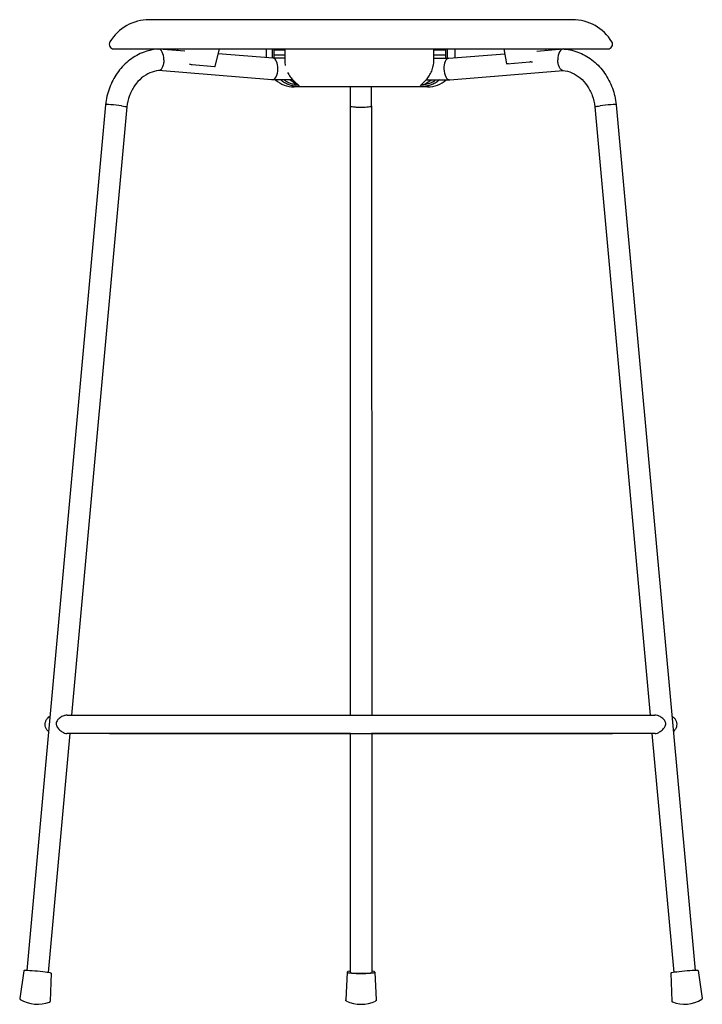
# Model space of a CAD drawing. Units: inches. Extents: x 12822.625 to 12823.07, y 42799.431 to 42800.073.
import ezdxf

# ---------------------------------------------------------------- set-up
doc = ezdxf.new("R2010")
doc.units = ezdxf.units.IN
doc.header["$MEASUREMENT"] = 0
doc.layers.add('freecads.com', color=7, linetype='Continuous')

msp = doc.modelspace()

# ---------------------------------------------------------------- linework, layer by layer
at = {"layer": 'freecads.com', "ltscale": 0.5}
for p, q in [((12822.98527, 42800.07286), (12822.70945, 42800.07286)), ((12822.68636, 42800.05386), (12823.00836, 42800.05386)), ((12822.71492, 42800.0537), (12822.71534, 42800.05374)), ((12822.73263, 42800.05236), (12822.71562, 42800.05373)), ((12822.7278, 42800.05386), (12822.72776, 42800.05275)), ((12822.7523, 42800.04246), (12822.7553, 42800.05386)), ((12822.79012, 42800.04772), (12822.75444, 42800.0506)), ((12822.78586, 42800.04806), (12822.78586, 42800.05386)), ((12822.78984, 42800.04774), (12822.78984, 42800.05386)), ((12822.79073, 42800.05386), (12822.79073, 42800.04818)), ((12822.79073, 42800.05322), (12822.7977, 42800.05322)), ((12822.7977, 42800.05386), (12822.7977, 42800.04706)), ((12822.89497, 42800.04706), (12822.89497, 42800.05386)), ((12822.89497, 42800.05322), (12822.89765, 42800.05322)), ((12822.89765, 42800.05322), (12822.90275, 42800.05322)), ((12822.90275, 42800.04818), (12822.90275, 42800.05386)), ((12822.90361, 42800.05386), (12822.90361, 42800.04774)), ((12822.9046, 42800.04773), (12822.94117, 42800.05069)), ((12822.90886, 42800.04808), (12822.90886, 42800.05386)), ((12822.94063, 42800.05386), (12822.94228, 42800.04415)), ((12822.96212, 42800.05239), (12822.9791, 42800.05377)), ((12822.96793, 42800.05386), (12822.96788, 42800.05286)), ((12822.9798, 42800.05373), (12822.97938, 42800.05377)), ((12822.73544, 42800.04419), (12822.73668, 42800.04375)), ((12822.7977, 42800.04772), (12822.79005, 42800.04772)), ((12822.7977, 42800.04972), (12822.79073, 42800.04972)), ((12822.90275, 42800.04972), (12822.89497, 42800.04972)), ((12822.89497, 42800.04774), (12822.90467, 42800.04774)), ((12822.94363, 42800.04415), (12822.94235, 42800.04414)), ((12822.94253, 42800.04418), (12822.95737, 42800.04537)), ((12822.95805, 42800.0454), (12822.95918, 42800.04541)), ((12822.78942, 42800.03373), (12822.71551, 42800.0397)), ((12822.73736, 42800.04363), (12822.75205, 42800.04244)), ((12822.90531, 42800.03374), (12822.97921, 42800.03973)), ((12822.80295, 42800.03372), (12822.78956, 42800.03372)), ((12822.80544, 42800.03069), (12822.8011, 42800.03372)), ((12822.88904, 42800.03079), (12822.89321, 42800.03374)), ((12822.88989, 42800.03374), (12822.90516, 42800.03374)), ((12822.89086, 42800.02906), (12822.80386, 42800.02906)), ((12822.84036, 42800.02906), (12822.84036, 42800.01668)), ((12822.85436, 42800.01668), (12822.85436, 42800.02906)), ((12822.68092, 42800.01742), (12822.62964, 42799.45329)), ((12822.69485, 42800.01601), (12822.65882, 42799.61973)), ((12822.68092, 42800.01742), (12822.68092, 42800.01749)), ((12822.84036, 42800.01668), (12822.84041, 42799.61975)), ((12822.85436, 42800.01668), (12822.85441, 42799.61975)), ((12822.99988, 42800.01605), (12823.036, 42799.61977)), ((12823.01381, 42800.01746), (12823.0138, 42800.01753)), ((12823.01381, 42800.01746), (12823.06523, 42799.45335)), ((12822.68354, 42799.61973), (12823.01129, 42799.61977)), ((12822.65773, 42799.60773), (12822.64358, 42799.45203)), ((12822.81677, 42799.60768), (12822.65773, 42799.60772)), ((12822.68354, 42799.60773), (12823.01129, 42799.60777)), ((12822.84041, 42799.60768), (12822.84043, 42799.45207)), ((12822.85441, 42799.60768), (12822.85443, 42799.45207)), ((12823.03709, 42799.60776), (12822.87806, 42799.60768)), ((12823.03709, 42799.60777), (12823.05128, 42799.45208)), ((12822.62762, 42799.45318), (12822.62499, 42799.4351)), ((12822.64554, 42799.45155), (12822.64487, 42799.43329)), ((12822.83843, 42799.45232), (12822.83745, 42799.43415)), ((12822.85643, 42799.45232), (12822.85742, 42799.43415)), ((12823.04932, 42799.4516), (12823.05, 42799.43334)), ((12823.06725, 42799.45324), (12823.06988, 42799.43516))]:
    msp.add_line(p, q, dxfattribs=at)
for centre, radius, start, end in [((12822.70945, 42800.04286), 0.03, 90, 148.76707), ((12822.98527, 42800.04286), 0.03, 31.23293, 90), ((12822.68636, 42800.05686), 0.003, 148.76707, 270), ((12823.00836, 42800.05686), 0.003, 270, 31.23293), ((12822.80386, 42800.04706), 0.018, 227.82615, 270), ((12822.89086, 42800.04706), 0.018, 270, 312.238), ((12823.05819, 42799.45341), 0.022, 249.19669, 301.21917), ((12822.63667, 42799.45336), 0.022, 238.79478, 290.81726), ((12822.84743, 42799.45331), 0.022, 244.48145, 295.5325)]:
    msp.add_arc(centre, radius, start, end, dxfattribs=at)
for centre, major_axis, ratio, start_param, end_param in [((12822.71547, 42800.04672), (0.00001, 0.00702), 0.498808, 4.713075, 6.322994), ((12822.97925, 42800.04676), (-0.00001, 0.00702), 0.498808, 6.243377, 7.853295), ((12822.78977, 42800.04072), (0.00028, 0.007), 0.499384, 4.732758, 6.26306), ((12822.90495, 42800.04074), (-0.00028, 0.007), 0.499384, 0.020126, 1.550427), ((12822.94278, 42800.04418), (0.000502, 0.00003), 0.034251, 2.085701, 3.673951), ((12822.95762, 42800.04537), (0.000502, 0.00003), 0.034251, 0.532358, 2.085701), ((12822.73712, 42800.04372), (0.000497, -0.000074), 0.114778, 3.677646, 5.248442), ((12822.7518, 42800.04253), (0.000497, -0.000074), 0.114778, 5.248442, 6.27071), ((12822.78977, 42800.04072), (0.00028, 0.007), 0.499384, 3.121467, 4.732758), ((12822.90495, 42800.04074), (-0.00028, 0.007), 0.499384, 1.550427, 3.161718), ((12822.68788, 42800.01672), (0.00696, -0.0007), 0.058317, 1.050188, 3.142189), ((12823.00685, 42800.01676), (0.00696, 0.00071), 0.058317, 6.282589, 8.37459), ((12822.63658, 42799.45237), (0.00896, -0.00081), 0.052474, 0.002826, 3.138767), ((12822.84743, 42799.45231), (0.009, 0), 0.104319, 2.461919, 6.962859), ((12822.84743, 42799.45231), (-0.00738, 0), 0.104319, 5.960443, 9.747521), ((12823.05828, 42799.45242), (0.00896, 0.00082), 0.052474, 0.002826, 3.138767)]:
    msp.add_ellipse(centre, major_axis=major_axis, ratio=ratio, start_param=start_param, end_param=end_param, dxfattribs=at)
for points, knots in [([(12822.71492, 42800.0537), (12822.71145, 42800.05343), (12822.70803, 42800.0526), (12822.70155, 42800.04993), (12822.6985, 42800.04809), (12822.69301, 42800.04358), (12822.69057, 42800.04091), (12822.68643, 42800.03498), (12822.68474, 42800.03171), (12822.68219, 42800.02481), (12822.68134, 42800.02118), (12822.68092, 42800.01749)], [3.209862, 3.209862, 3.209862, 3.209862, 3.484718, 3.484718, 3.759575, 3.759575, 4.034432, 4.034432, 4.309288, 4.309288, 4.584145, 4.584145, 4.584145, 4.584145]), ([(12822.9798, 42800.05373), (12822.98326, 42800.05346), (12822.98669, 42800.05263), (12822.99317, 42800.04996), (12822.99621, 42800.04812), (12823.00171, 42800.04362), (12823.00415, 42800.04095), (12823.00829, 42800.03502), (12823.00999, 42800.03175), (12823.01254, 42800.02485), (12823.01339, 42800.02122), (12823.0138, 42800.01753)], [3.209862, 3.209862, 3.209862, 3.209862, 3.484718, 3.484718, 3.759575, 3.759575, 4.034432, 4.034432, 4.309288, 4.309288, 4.584145, 4.584145, 4.584145, 4.584145]), ([(12822.71897, 42800.04673), (12822.71897, 42800.04669), (12822.71897, 42800.04665), (12822.71896, 42800.0457), (12822.71887, 42800.04481), (12822.71851, 42800.04312), (12822.71825, 42800.04234), (12822.71759, 42800.04104), (12822.7172, 42800.04053), (12822.71642, 42800.03991), (12822.71604, 42800.03975), (12822.71566, 42800.03971)], [-0.011618, -0.011618, -0.011618, -0.011618, 0, 0, 0.27169, 0.27169, 0.55169, 0.55169, 0.829284, 0.829284, 1.058858, 1.058858, 1.058858, 1.058858]), ([(12822.7977, 42800.04706), (12822.7977, 42800.04596), (12822.7978, 42800.04475), (12822.79803, 42800.0434), (12822.79806, 42800.04323), (12822.7981, 42800.04306)], [0, 0, 0, 0, 0.3320139, 0.3320139, 0.3791969, 0.3791969, 0.3791969, 0.3791969]), ([(12822.89012, 42800.03399), (12822.89024, 42800.03412), (12822.89035, 42800.03424), (12822.89113, 42800.03515), (12822.8918, 42800.03609), (12822.89295, 42800.0381), (12822.89344, 42800.03918), (12822.89416, 42800.04123), (12822.89447, 42800.04238), (12822.89488, 42800.04475), (12822.89497, 42800.04596), (12822.89497, 42800.04706)], [-1.384839, -1.384839, -1.384839, -1.384839, -1.331039, -1.331039, -0.997494, -0.997494, -0.663948, -0.663948, -0.331974, -0.331974, 0, 0, 0, 0]), ([(12822.97906, 42800.03975), (12822.97863, 42800.03979), (12822.97821, 42800.03999), (12822.97743, 42800.04068), (12822.97707, 42800.04118), (12822.97645, 42800.04242), (12822.97621, 42800.04316), (12822.97585, 42800.04482), (12822.97576, 42800.04572), (12822.97575, 42800.04668), (12822.97575, 42800.04672), (12822.97575, 42800.04676)], [1.127065, 1.127065, 1.127065, 1.127065, 1.384399, 1.384399, 1.644569, 1.644569, 1.91052, 1.91052, 2.185731, 2.185731, 2.197349, 2.197349, 2.197349, 2.197349]), ([(12822.71566, 42800.03971), (12822.7137, 42800.03952), (12822.71175, 42800.03902), (12822.70798, 42800.0374), (12822.70616, 42800.03628), (12822.70279, 42800.03347), (12822.70124, 42800.03177), (12822.69857, 42800.02789), (12822.69744, 42800.02571), (12822.69572, 42800.02104), (12822.69514, 42800.01855), (12822.69485, 42800.01601)], [3.226449, 3.226449, 3.226449, 3.226449, 3.497509, 3.497509, 3.76857, 3.76857, 4.039631, 4.039631, 4.310692, 4.310692, 4.581733, 4.581733, 4.581733, 4.581733]), ([(12822.79961, 42800.03852), (12822.79985, 42800.03804), (12822.8001, 42800.03756), (12822.80097, 42800.03609), (12822.80166, 42800.03515), (12822.80247, 42800.03424), (12822.80259, 42800.0341), (12822.80271, 42800.03397)], [0.8437754, 0.8437754, 0.8437754, 0.8437754, 0.997563, 0.997563, 1.3310983, 1.3310983, 1.3873882, 1.3873882, 1.3873882, 1.3873882]), ([(12822.97906, 42800.03975), (12822.98102, 42800.03955), (12822.98298, 42800.03905), (12822.98675, 42800.03743), (12822.98856, 42800.03632), (12822.99193, 42800.0335), (12822.99348, 42800.0318), (12822.99616, 42800.02793), (12822.99728, 42800.02575), (12822.999, 42800.02108), (12822.99959, 42800.01859), (12822.99988, 42800.01605)], [3.226449, 3.226449, 3.226449, 3.226449, 3.497509, 3.497509, 3.76857, 3.76857, 4.039631, 4.039631, 4.310692, 4.310692, 4.581733, 4.581733, 4.581733, 4.581733]), ([(12822.80271, 42800.03397), (12822.80305, 42800.03362), (12822.80337, 42800.03328), (12822.80393, 42800.03273), (12822.80418, 42800.0325), (12822.80499, 42800.03173), (12822.80552, 42800.03126), (12822.80636, 42800.03051), (12822.80666, 42800.03023), (12822.80705, 42800.02977), (12822.80708, 42800.02962), (12822.80677, 42800.02943), (12822.80641, 42800.0294), (12822.80536, 42800.02942), (12822.80471, 42800.02947), (12822.80315, 42800.02968), (12822.80223, 42800.02986), (12822.80046, 42800.03038), (12822.79965, 42800.03069), (12822.79794, 42800.03151), (12822.79707, 42800.03205), (12822.79587, 42800.03299), (12822.79547, 42800.03334), (12822.7951, 42800.03372)], [-3.566219, -3.566219, -3.566219, -3.566219, -3.392553, -3.392553, -3.258294, -3.258294, -2.924677, -2.924677, -2.615921, -2.615921, -2.265829, -2.265829, -1.89561, -1.89561, -1.554838, -1.554838, -1.192327, -1.192327, -0.887281, -0.887281, -0.533841, -0.533841, -0.344748, -0.344748, -0.344748, -0.344748]), ([(12822.79726, 42800.03372), (12822.7978, 42800.03332), (12822.79837, 42800.03295), (12822.79973, 42800.03219), (12822.80053, 42800.03184), (12822.80223, 42800.03125), (12822.8031, 42800.03103), (12822.80469, 42800.03074), (12822.80537, 42800.03067), (12822.806, 42800.03066), (12822.80609, 42800.03066), (12822.80618, 42800.03066)], [-5.730328, -5.730328, -5.730328, -5.730328, -5.410579, -5.410579, -4.997465, -4.997465, -4.523778, -4.523778, -4.036434, -4.036434, -3.94356, -3.94356, -3.94356, -3.94356]), ([(12822.8058, 42800.03101), (12822.80545, 42800.03114), (12822.80512, 42800.03129), (12822.80392, 42800.03187), (12822.80299, 42800.03244), (12822.80188, 42800.03331), (12822.80164, 42800.03352), (12822.8014, 42800.03373)], [8.6000842, 8.6000842, 8.6000842, 8.6000842, 8.7221171, 8.7221171, 9.0575636, 9.0575636, 9.1537571, 9.1537571, 9.1537571, 9.1537571]), ([(12822.89852, 42800.03374), (12822.89807, 42800.03327), (12822.89758, 42800.03283), (12822.89625, 42800.03183), (12822.89538, 42800.03132), (12822.89364, 42800.03054), (12822.8928, 42800.03025), (12822.89104, 42800.02979), (12822.89016, 42800.02964), (12822.88853, 42800.02944), (12822.88782, 42800.0294), (12822.88679, 42800.02942), (12822.88646, 42800.02946), (12822.88613, 42800.02967), (12822.88615, 42800.02984), (12822.88652, 42800.03035), (12822.88682, 42800.03065), (12822.88767, 42800.03149), (12822.88825, 42800.03204), (12822.88927, 42800.03307), (12822.88969, 42800.03351), (12822.89012, 42800.03399)], [-3.528029, -3.528029, -3.528029, -3.528029, -3.287124, -3.287124, -2.935096, -2.935096, -2.6249, -2.6249, -2.277218, -2.277218, -1.906581, -1.906581, -1.564082, -1.564082, -1.206347, -1.206347, -0.897254, -0.897254, -0.531182, -0.531182, -0.301451, -0.301451, -0.301451, -0.301451]), ([(12822.88687, 42800.03069), (12822.88699, 42800.03068), (12822.88712, 42800.03067), (12822.88775, 42800.03065), (12822.88838, 42800.0307), (12822.88991, 42800.03091), (12822.8908, 42800.03109), (12822.89255, 42800.03162), (12822.89338, 42800.03194), (12822.89497, 42800.03274), (12822.89572, 42800.03321), (12822.8964, 42800.03374)], [-4.177668, -4.177668, -4.177668, -4.177668, -4.036434, -4.036434, -3.576653, -3.576653, -3.09287, -3.09287, -2.669625, -2.669625, -2.255397, -2.255397, -2.255397, -2.255397]), ([(12822.69138, 42800.01672), (12822.69144, 42800.01671), (12822.6915, 42800.0167), (12822.69232, 42800.01659), (12822.69299, 42800.01648), (12822.69406, 42800.01629), (12822.69444, 42800.0162), (12822.69478, 42800.01608), (12822.69485, 42800.01604), (12822.69485, 42800.01601)], [-2.1856833, -2.1856833, -2.1856833, -2.1856833, -2.1654887, -2.1654887, -1.8921825, -1.8921825, -1.6183505, -1.6183505, -1.4486271, -1.4486271, -1.4486271, -1.4486271]), ([(12822.84036, 42800.01668), (12822.84036, 42800.01667), (12822.84036, 42800.01666), (12822.84039, 42800.01655), (12822.8406, 42800.01644), (12822.84134, 42800.01625), (12822.84187, 42800.01616), (12822.84319, 42800.01601), (12822.84397, 42800.01596), (12822.84563, 42800.01588), (12822.84649, 42800.01586), (12822.84736, 42800.01586)], [-2.185683, -2.185683, -2.185683, -2.185683, -2.165489, -2.165489, -1.892183, -1.892183, -1.618351, -1.618351, -1.344128, -1.344128, -1.08264, -1.08264, -1.08264, -1.08264]), ([(12822.84736, 42800.01586), (12822.84741, 42800.01586), (12822.84745, 42800.01586), (12822.8484, 42800.01586), (12822.8493, 42800.01589), (12822.85097, 42800.01597), (12822.85173, 42800.01603), (12822.853, 42800.01618), (12822.8535, 42800.01627), (12822.85416, 42800.01646), (12822.85434, 42800.01656), (12822.85436, 42800.01666), (12822.85436, 42800.01667), (12822.85436, 42800.01668)], [-1.08264, -1.08264, -1.08264, -1.08264, -1.070157, -1.070157, -0.796965, -0.796965, -0.524239, -0.524239, -0.25126, -0.25126, 0, 0, 0.020195, 0.020195, 0.020195, 0.020195]), ([(12822.99988, 42800.01605), (12822.99988, 42800.01608), (12822.99996, 42800.01613), (12823.00037, 42800.01626), (12823.00078, 42800.01635), (12823.00184, 42800.01654), (12823.00246, 42800.01664), (12823.00323, 42800.01674), (12823.00329, 42800.01675), (12823.00335, 42800.01676)], [-0.7167534, -0.7167534, -0.7167534, -0.7167534, -0.5242394, -0.5242394, -0.2512602, -0.2512602, 0, 0, 0.0201946, 0.0201946, 0.0201946, 0.0201946]), ([(12822.6438, 42799.60908), (12822.64366, 42799.60919), (12822.64352, 42799.60932), (12822.64294, 42799.60989), (12822.64255, 42799.61041), (12822.64197, 42799.61155), (12822.64177, 42799.61217), (12822.64157, 42799.61343), (12822.64158, 42799.61408), (12822.64179, 42799.61534), (12822.642, 42799.61596), (12822.64259, 42799.61709), (12822.64298, 42799.61761), (12822.64382, 42799.61841), (12822.64424, 42799.61872), (12822.6447, 42799.61897)], [2.435118, 2.435118, 2.435118, 2.435118, 2.48938, 2.48938, 2.680544, 2.680544, 2.871726, 2.871726, 3.062908, 3.062908, 3.25409, 3.25409, 3.445272, 3.445272, 3.600543, 3.600543, 3.600543, 3.600543]), ([(12822.65583, 42799.61973), (12822.65562, 42799.61973), (12822.6554, 42799.61971), (12822.65453, 42799.61959), (12822.65386, 42799.61938), (12822.65228, 42799.61868), (12822.65141, 42799.61812), (12822.65014, 42799.61704), (12822.64968, 42799.61653), (12822.64912, 42799.61566), (12822.64894, 42799.61529), (12822.64873, 42799.6145), (12822.6487, 42799.61412), (12822.64874, 42799.61373)], [-0.9041793, -0.9041793, -0.9041793, -0.9041793, -0.8432553, -0.8432553, -0.6703802, -0.6703802, -0.4267105, -0.4267105, -0.242211, -0.242211, -0.1191307, -0.1191307, 0, 0, 0, 0]), ([(12822.65583, 42799.61973), (12822.65888, 42799.61973), (12822.66246, 42799.61973), (12822.67007, 42799.61973), (12822.67419, 42799.61973), (12822.68007, 42799.61973), (12822.6818, 42799.61973), (12822.68354, 42799.61973)], [0, 0, 0, 0, 1.281179, 1.281179, 2.539144, 2.539144, 3.058849, 3.058849, 3.058849, 3.058849]), ([(12823.01129, 42799.61977), (12823.01556, 42799.61977), (12823.01988, 42799.61977), (12823.0279, 42799.61977), (12823.0317, 42799.61977), (12823.03644, 42799.61977), (12823.03776, 42799.61977), (12823.03899, 42799.61977)], [0, 0, 0, 0, 1.281033, 1.281033, 2.538929, 2.538929, 3.058851, 3.058851, 3.058851, 3.058851]), ([(12823.04609, 42799.61377), (12823.04611, 42799.61398), (12823.04611, 42799.61419), (12823.04606, 42799.61475), (12823.04596, 42799.61515), (12823.04547, 42799.61615), (12823.04507, 42799.61666), (12823.04398, 42799.61774), (12823.0432, 42799.61832), (12823.04169, 42799.61913), (12823.04104, 42799.6194), (12823.0399, 42799.6197), (12823.03943, 42799.61977), (12823.03899, 42799.61977)], [-2.9563607, -2.9563607, -2.9563607, -2.9563607, -2.8928485, -2.8928485, -2.7874331, -2.7874331, -2.6644132, -2.6644132, -2.5025115, -2.5025115, -2.3847788, -2.3847788, -2.296071, -2.296071, -2.296071, -2.296071]), ([(12823.05013, 42799.61902), (12823.05027, 42799.61894), (12823.05042, 42799.61885), (12823.05109, 42799.61841), (12823.05157, 42799.61796), (12823.05235, 42799.61696), (12823.05266, 42799.61638), (12823.05309, 42799.61518), (12823.05321, 42799.61454), (12823.05324, 42799.61327), (12823.05315, 42799.61262), (12823.05277, 42799.6114), (12823.05249, 42799.61081), (12823.05181, 42799.60986), (12823.05144, 42799.60947), (12823.05103, 42799.60913)], [1.265717, 1.265717, 1.265717, 1.265717, 1.316148, 1.316148, 1.507151, 1.507151, 1.698334, 1.698334, 1.889516, 1.889516, 2.080698, 2.080698, 2.27188, 2.27188, 2.431153, 2.431153, 2.431153, 2.431153]), ([(12822.64874, 42799.61373), (12822.64878, 42799.61329), (12822.64892, 42799.61287), (12822.64929, 42799.61208), (12822.64953, 42799.6117), (12822.65029, 42799.61068), (12822.65094, 42799.61003), (12822.65226, 42799.60901), (12822.65286, 42799.60862), (12822.65399, 42799.60808), (12822.6545, 42799.60789), (12822.65522, 42799.60775), (12822.65546, 42799.60773), (12822.65568, 42799.60773)], [-3.6566871, -3.6566871, -3.6566871, -3.6566871, -3.5240751, -3.5240751, -3.389314, -3.389314, -3.1352624, -3.1352624, -2.9411953, -2.9411953, -2.773452, -2.773452, -2.6872079, -2.6872079, -2.6872079, -2.6872079]), ([(12823.03915, 42799.60777), (12823.03916, 42799.60777), (12823.03918, 42799.60777), (12823.03965, 42799.60778), (12823.04014, 42799.60789), (12823.04127, 42799.6083), (12823.0419, 42799.60863), (12823.04332, 42799.60959), (12823.04407, 42799.61025), (12823.04513, 42799.61149), (12823.04551, 42799.61204), (12823.04592, 42799.61297), (12823.04604, 42799.61337), (12823.04609, 42799.61377)], [-0.883229, -0.883229, -0.883229, -0.883229, -0.8778685, -0.8778685, -0.7274591, -0.7274591, -0.5511103, -0.5511103, -0.310587, -0.310587, -0.1243911, -0.1243911, 0, 0, 0, 0]), ([(12822.68354, 42799.60773), (12822.67927, 42799.60773), (12822.67494, 42799.60773), (12822.66693, 42799.60773), (12822.66312, 42799.60773), (12822.65833, 42799.60773), (12822.65696, 42799.60773), (12822.65568, 42799.60773)], [0, 0, 0, 0, 1.280869, 1.280869, 2.538596, 2.538596, 3.080825, 3.080825, 3.080825, 3.080825]), ([(12822.84066, 42799.60768), (12822.83653, 42799.60768), (12822.83255, 42799.60768), (12822.82551, 42799.60768), (12822.82237, 42799.60768), (12822.81868, 42799.60768), (12822.81767, 42799.60768), (12822.81677, 42799.60768)], [0, 0, 0, 0, 1.281042, 1.281042, 2.538962, 2.538962, 3.08107, 3.08107, 3.08107, 3.08107]), ([(12822.84066, 42799.60768), (12822.84074, 42799.60768), (12822.84083, 42799.6077), (12822.84095, 42799.60775), (12822.84096, 42799.60775), (12822.84096, 42799.60775)], [-2.6874942, -2.6874942, -2.6874942, -2.6874942, -2.60277502, -2.60277502, -2.59969288, -2.59969288, -2.59969288, -2.59969288]), ([(12822.87806, 42799.60768), (12822.87592, 42799.60768), (12822.87314, 42799.60768), (12822.86679, 42799.60768), (12822.86315, 42799.60768), (12822.85762, 42799.60768), (12822.85591, 42799.60768), (12822.85417, 42799.60768)], [0, 0, 0, 0, 1.281614, 1.281614, 2.53977, 2.53977, 3.081062, 3.081062, 3.081062, 3.081062]), ([(12823.03915, 42799.60777), (12823.03612, 42799.60777), (12823.03256, 42799.60777), (12823.02496, 42799.60777), (12823.02085, 42799.60777), (12823.01491, 42799.60777), (12823.0131, 42799.60777), (12823.01129, 42799.60777)], [0, 0, 0, 0, 1.280719, 1.280719, 2.538376, 2.538376, 3.080827, 3.080827, 3.080827, 3.080827]), ([(12822.62499, 42799.4351), (12822.62498, 42799.43503), (12822.62498, 42799.43495), (12822.62502, 42799.43483), (12822.62504, 42799.43478), (12822.6251, 42799.4347), (12822.62512, 42799.43467), (12822.62517, 42799.43462), (12822.62519, 42799.4346), (12822.62524, 42799.43457), (12822.62525, 42799.43455), (12822.62527, 42799.43454)], [1.1791881, 1.1791881, 1.1791881, 1.1791881, 1.2011777, 1.2011777, 1.2231673, 1.2231673, 1.2451569, 1.2451569, 1.2671466, 1.2671466, 1.2891362, 1.2891362, 1.2891362, 1.2891362]), ([(12823.0696, 42799.4346), (12823.06961, 42799.43461), (12823.06963, 42799.43462), (12823.06968, 42799.43465), (12823.0697, 42799.43467), (12823.06975, 42799.43472), (12823.06977, 42799.43475), (12823.06982, 42799.43483), (12823.06985, 42799.43488), (12823.06988, 42799.43501), (12823.06989, 42799.43508), (12823.06988, 42799.43516)], [0.0324828, 0.0324828, 0.0324828, 0.0324828, 0.0544724, 0.0544724, 0.076462, 0.076462, 0.0984516, 0.0984516, 0.1204413, 0.1204413, 0.1424309, 0.1424309, 0.1424309, 0.1424309]), ([(12822.64449, 42799.4328), (12822.64451, 42799.4328), (12822.64453, 42799.43281), (12822.64458, 42799.43284), (12822.6446, 42799.43285), (12822.64466, 42799.43289), (12822.64469, 42799.43291), (12822.64476, 42799.43298), (12822.64479, 42799.43303), (12822.64485, 42799.43315), (12822.64487, 42799.43322), (12822.64487, 42799.43329)], [4.216484, 4.216484, 4.216484, 4.216484, 4.2384736, 4.2384736, 4.2604632, 4.2604632, 4.2824529, 4.2824529, 4.3044425, 4.3044425, 4.3264321, 4.3264321, 4.3264321, 4.3264321]), ([(12822.83795, 42799.43345), (12822.83791, 42799.43347), (12822.83787, 42799.4335), (12822.83779, 42799.43355), (12822.83775, 42799.43357), (12822.83767, 42799.43364), (12822.83763, 42799.43368), (12822.83755, 42799.43377), (12822.83752, 42799.43383), (12822.83746, 42799.43398), (12822.83745, 42799.43406), (12822.83745, 42799.43415)], [5.1581192, 5.1581192, 5.1581192, 5.1581192, 5.2022632, 5.2022632, 5.2464071, 5.2464071, 5.2905511, 5.2905511, 5.3346951, 5.3346951, 5.378839, 5.378839, 5.378839, 5.378839]), ([(12822.85742, 42799.43415), (12822.85742, 42799.43407), (12822.85741, 42799.43398), (12822.85735, 42799.43384), (12822.85732, 42799.43378), (12822.85724, 42799.43368), (12822.8572, 42799.43364), (12822.85712, 42799.43357), (12822.85708, 42799.43355), (12822.857, 42799.4335), (12822.85696, 42799.43348), (12822.85691, 42799.43346)], [2.2259652, 2.2259652, 2.2259652, 2.2259652, 2.2701092, 2.2701092, 2.3142532, 2.3142532, 2.3583971, 2.3583971, 2.4025411, 2.4025411, 2.4466851, 2.4466851, 2.4466851, 2.4466851]), ([(12823.05, 42799.43334), (12823.05, 42799.43327), (12823.05002, 42799.4332), (12823.05008, 42799.43308), (12823.05011, 42799.43303), (12823.05018, 42799.43296), (12823.05021, 42799.43294), (12823.05026, 42799.4329), (12823.05029, 42799.43289), (12823.05034, 42799.43286), (12823.05036, 42799.43285), (12823.05038, 42799.43285)], [3.2783721, 3.2783721, 3.2783721, 3.2783721, 3.3003618, 3.3003618, 3.3223514, 3.3223514, 3.344341, 3.344341, 3.3663306, 3.3663306, 3.3883203, 3.3883203, 3.3883203, 3.3883203])]:
    msp.add_open_spline(points, degree=3, knots=knots, dxfattribs=at)
for points in [[(12822.79073, 42800.04818), (12822.79073, 42800.04803), (12822.79073, 42800.04788), (12822.79073, 42800.04772)], [(12822.90274, 42800.04774), (12822.90275, 42800.04789), (12822.90275, 42800.04804), (12822.90275, 42800.04818)], [(12822.85387, 42799.60775), (12822.85398, 42799.6077), (12822.85409, 42799.60768), (12822.85417, 42799.60768)]]:
    msp.add_open_spline(points, degree=3, dxfattribs=at)

doc.saveas('drawing.dxf')
